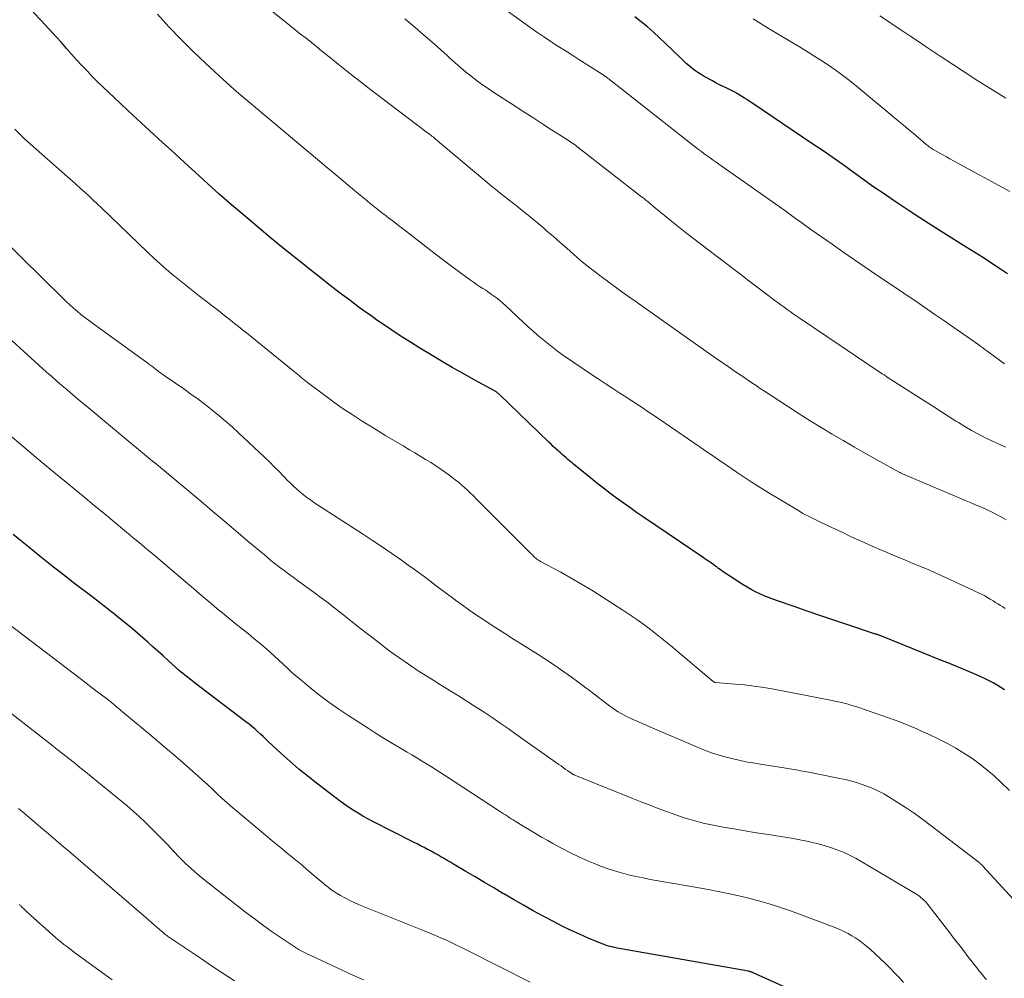
# Model space of a CAD drawing. Units: feet. Extents: x 1985000 to 1990029, y 565000 to 570002.
# Drawn here: x 1986136 to 1986243, y 565546 to 565650 of the extents above; entities that cross this region are included whole.
import ezdxf

# ---------------------------------------------------------------- set-up
doc = ezdxf.new("R2010")
doc.units = ezdxf.units.FT
doc.header["$LTSCALE"] = 100
doc.header["$MEASUREMENT"] = 0
doc.layers.add('CONTOUR INDEX', color=32, linetype='Continuous', lineweight=25)
doc.layers.add('CONTOUR INTERMEDIATE', color=40, linetype='Continuous', lineweight=15)

msp = doc.modelspace()

# ---------------------------------------------------------------- linework, layer by layer
at = {"layer": 'CONTOUR INDEX', "flags": 128}
for points, elevation in [([(1986243.08, 565577.03), (1986242.67, 565577.3), (1986242.25, 565577.57), (1986241.82, 565577.81), (1986241.39, 565578.04), (1986240.94, 565578.25), (1986240.49, 565578.46), (1986239.67, 565578.81), (1986238.8, 565579.18), (1986237.93, 565579.55), (1986237.06, 565579.91), (1986236.19, 565580.26), (1986229.76, 565582.86), (1986229.67, 565582.89), (1986229.58, 565582.93), (1986229.48, 565582.96), (1986229.39, 565583), (1986229.29, 565583.03), (1986229.2, 565583.06), (1986229.1, 565583.1), (1986229, 565583.13), (1986225.75, 565584.21), (1986224.34, 565584.68), (1986222.93, 565585.16), (1986221.53, 565585.64), (1986220.12, 565586.12), (1986218.29, 565586.75), (1986217.8, 565586.93), (1986217.32, 565587.11), (1986216.84, 565587.31), (1986216.37, 565587.52), (1986215.9, 565587.74), (1986215.44, 565587.98), (1986215, 565588.23), (1986214.56, 565588.5), (1986212.98, 565589.51), (1986212.78, 565589.64), (1986212.59, 565589.78), (1986212.39, 565589.91), (1986212.19, 565590.05), (1986211.94, 565590.24), (1986211.87, 565590.29), (1986211.81, 565590.33), (1986211.74, 565590.38), (1986211.68, 565590.44), (1986211.58, 565590.51), (1986211.57, 565590.52), (1986211.55, 565590.54), (1986211.53, 565590.55), (1986211.51, 565590.56), (1986211.44, 565590.62), (1986211.43, 565590.63), (1986211.41, 565590.64), (1986211.39, 565590.66), (1986211.37, 565590.67), (1986211, 565590.92), (1986210.79, 565591.06), (1986210.59, 565591.2), (1986210.38, 565591.34), (1986210.18, 565591.48), (1986203.68, 565595.89), (1986202.94, 565596.39), (1986202.2, 565596.91), (1986201.47, 565597.43), (1986200.75, 565597.95), (1986200.03, 565598.49), (1986199.32, 565599.03), (1986198.61, 565599.59), (1986197.91, 565600.15), (1986196.07, 565601.64), (1986195.86, 565601.82), (1986195.65, 565601.99), (1986195.45, 565602.17), (1986195.24, 565602.34), (1986195.03, 565602.52), (1986194.83, 565602.7), (1986194.63, 565602.88), (1986194.42, 565603.06), (1986194.34, 565603.14), (1986194.09, 565603.37), (1986193.85, 565603.59), (1986193.61, 565603.82), (1986193.37, 565604.05), (1986187.94, 565609.28), (1986187.89, 565609.33), (1986187.84, 565609.37), (1986187.79, 565609.41), (1986187.74, 565609.45), (1986187.68, 565609.49), (1986187.62, 565609.53), (1986187.57, 565609.56), (1986187.51, 565609.6), (1986185.22, 565610.86), (1986184.02, 565611.53), (1986182.83, 565612.21), (1986181.65, 565612.9), (1986180.47, 565613.61), (1986179.31, 565614.3), (1986178.28, 565614.94), (1986177.25, 565615.59), (1986176.23, 565616.26), (1986175.22, 565616.95), (1986174.62, 565617.36), (1986173.93, 565617.85), (1986173.23, 565618.35), (1986172.54, 565618.85), (1986171.86, 565619.36), (1986171.8, 565619.41), (1986171.14, 565619.9), (1986170.49, 565620.39), (1986169.84, 565620.89), (1986169.2, 565621.39), (1986168.55, 565621.9), (1986167.91, 565622.4), (1986167.27, 565622.91), (1986166.63, 565623.42), (1986165.43, 565624.37), (1986164.2, 565625.37), (1986162.97, 565626.37), (1986161.76, 565627.38), (1986160.55, 565628.4), (1986160.09, 565628.79), (1986158.75, 565629.95), (1986157.42, 565631.11), (1986156.1, 565632.29), (1986154.79, 565633.49), (1986154.05, 565634.16), (1986153.11, 565635.02), (1986152.17, 565635.88), (1986151.23, 565636.73), (1986150.29, 565637.59), (1986149.36, 565638.44), (1986148.42, 565639.3), (1986147.49, 565640.17), (1986146.57, 565641.04), (1986144.74, 565642.76), (1986144.15, 565643.34), (1986143.56, 565643.93), (1986142.99, 565644.53), (1986142.42, 565645.14), (1986141.86, 565645.76), (1986141.31, 565646.38), (1986140.75, 565646.99), (1986140.2, 565647.62), (1986139.66, 565648.22), (1986138.82, 565649.14), (1986137.98, 565650.05), (1986137.12, 565650.94)], 840), ([(1986243.38, 565622.42), (1986242.63, 565622.92), (1986241.7, 565623.53), (1986240.77, 565624.14), (1986239.83, 565624.74), (1986238.89, 565625.33), (1986236.43, 565626.86), (1986235.13, 565627.68), (1986233.83, 565628.51), (1986232.54, 565629.35), (1986231.26, 565630.21), (1986230.92, 565630.44), (1986229.82, 565631.19), (1986228.72, 565631.95), (1986227.63, 565632.72), (1986226.55, 565633.5), (1986225.46, 565634.28), (1986224.37, 565635.05), (1986223.28, 565635.81), (1986222.17, 565636.56), (1986215.5, 565641.06), (1986215.23, 565641.23), (1986214.97, 565641.41), (1986214.7, 565641.58), (1986214.43, 565641.75), (1986214.03, 565641.99), (1986213.96, 565642.04), (1986213.88, 565642.08), (1986213.81, 565642.13), (1986213.73, 565642.17), (1986213.66, 565642.21), (1986213.58, 565642.25), (1986213.5, 565642.29), (1986213.43, 565642.33), (1986212.78, 565642.64), (1986212.38, 565642.83), (1986211.98, 565643.03), (1986211.59, 565643.24), (1986211.2, 565643.45), (1986210.32, 565643.93), (1986209.97, 565644.13), (1986209.62, 565644.35), (1986209.29, 565644.58), (1986208.97, 565644.83), (1986208.66, 565645.09), (1986208.35, 565645.35), (1986208.05, 565645.63), (1986207.75, 565645.91), (1986206.06, 565647.55), (1986205.42, 565648.16), (1986204.77, 565648.75), (1986204.11, 565649.33), (1986203.43, 565649.9), (1986202.74, 565650.45)], 860), ([(1986221.32, 565543.64), (1986215.65, 565546.2), (1986215.59, 565546.23), (1986215.53, 565546.25), (1986215.47, 565546.27), (1986215.4, 565546.29), (1986215.34, 565546.31), (1986215.28, 565546.33), (1986215.22, 565546.34), (1986215.15, 565546.35), (1986201.04, 565548.84), (1986200.8, 565548.88), (1986200.56, 565548.93), (1986200.33, 565548.99), (1986200.09, 565549.04), (1986199.86, 565549.11), (1986199.63, 565549.18), (1986199.4, 565549.26), (1986199.17, 565549.35), (1986197.67, 565549.97), (1986196.7, 565550.39), (1986195.74, 565550.83), (1986194.8, 565551.29), (1986193.86, 565551.78), (1986192.75, 565552.37), (1986191.67, 565552.96), (1986190.59, 565553.56), (1986189.52, 565554.17), (1986188.46, 565554.8), (1986188.36, 565554.85), (1986187.35, 565555.45), (1986186.34, 565556.05), (1986185.32, 565556.65), (1986184.31, 565557.25), (1986182.97, 565558.04), (1986182.63, 565558.24), (1986182.28, 565558.45), (1986181.93, 565558.65), (1986181.58, 565558.85), (1986181.24, 565559.05), (1986180.89, 565559.25), (1986180.53, 565559.44), (1986180.18, 565559.63), (1986180.13, 565559.65), (1986179.75, 565559.85), (1986179.38, 565560.04), (1986179, 565560.24), (1986178.61, 565560.43), (1986174.17, 565562.68), (1986173.62, 565562.97), (1986173.08, 565563.27), (1986172.55, 565563.58), (1986172.03, 565563.91), (1986171.51, 565564.26), (1986171, 565564.61), (1986170.5, 565564.97), (1986170.01, 565565.34), (1986168.16, 565566.76), (1986167.12, 565567.58), (1986166.1, 565568.41), (1986165.11, 565569.27), (1986164.13, 565570.15), (1986162.8, 565571.38), (1986162.5, 565571.66), (1986162.2, 565571.94), (1986161.9, 565572.22), (1986161.59, 565572.5), (1986161.29, 565572.78), (1986160.97, 565573.05), (1986160.66, 565573.31), (1986160.33, 565573.56), (1986154.69, 565577.85), (1986154.43, 565578.05), (1986154.17, 565578.25), (1986153.91, 565578.45), (1986153.66, 565578.65), (1986153.41, 565578.86), (1986153.16, 565579.06), (1986152.91, 565579.28), (1986152.67, 565579.49), (1986151.83, 565580.25), (1986151.28, 565580.75), (1986150.73, 565581.25), (1986150.18, 565581.75), (1986149.63, 565582.24), (1986149.07, 565582.73), (1986148.51, 565583.22), (1986147.94, 565583.7), (1986147.37, 565584.17), (1986146.87, 565584.58), (1986146.04, 565585.25), (1986145.2, 565585.91), (1986144.36, 565586.57), (1986143.51, 565587.22), (1986141.68, 565588.61), (1986140.41, 565589.59), (1986139.14, 565590.58), (1986137.88, 565591.58), (1986136.63, 565592.6), (1986135.73, 565593.33), (1986134.94, 565593.99)], 820)]:
    msp.add_lwpolyline(points, dxfattribs=dict(at, elevation=elevation))
at = {"layer": 'CONTOUR INTERMEDIATE', "flags": 128}
for points, elevation in [([(1986243.24, 565595.58), (1986242.72, 565595.89), (1986242.19, 565596.18), (1986241.65, 565596.45), (1986241.1, 565596.71), (1986240.54, 565596.95), (1986239.98, 565597.19), (1986239.42, 565597.42), (1986238.87, 565597.66), (1986231.95, 565600.59), (1986231.86, 565600.64), (1986231.72, 565600.72), (1986231.7, 565600.73), (1986231.68, 565600.74), (1986231.66, 565600.75), (1986231.64, 565600.76), (1986229.14, 565602.14), (1986227.91, 565602.82), (1986226.69, 565603.51), (1986225.47, 565604.22), (1986224.26, 565604.93), (1986223.06, 565605.65), (1986221.86, 565606.39), (1986220.67, 565607.14), (1986219.49, 565607.9), (1986216.9, 565609.61), (1986216.43, 565609.91), (1986215.96, 565610.22), (1986215.5, 565610.53), (1986215.03, 565610.84), (1986214.91, 565610.93), (1986214.51, 565611.2), (1986214.11, 565611.47), (1986213.71, 565611.74), (1986213.31, 565612.02), (1986212.91, 565612.29), (1986212.51, 565612.57), (1986212.11, 565612.84), (1986211.72, 565613.12), (1986203.15, 565619.16), (1986202.98, 565619.29), (1986202.8, 565619.41), (1986202.62, 565619.53), (1986202.44, 565619.65), (1986202.26, 565619.78), (1986202.08, 565619.9), (1986201.91, 565620.03), (1986201.73, 565620.16), (1986199.08, 565622.11), (1986198.31, 565622.69), (1986197.54, 565623.29), (1986196.79, 565623.91), (1986196.05, 565624.55), (1986195.32, 565625.19), (1986194.59, 565625.83), (1986193.86, 565626.47), (1986193.12, 565627.11), (1986192.77, 565627.42), (1986192.15, 565627.94), (1986191.54, 565628.46), (1986190.91, 565628.96), (1986190.28, 565629.46), (1986189.98, 565629.7), (1986189.5, 565630.08), (1986189.02, 565630.45), (1986188.54, 565630.83), (1986188.06, 565631.22), (1986187.59, 565631.6), (1986187.11, 565631.98), (1986186.64, 565632.37), (1986186.17, 565632.77), (1986180.96, 565637.13), (1986180.84, 565637.23), (1986180.73, 565637.33), (1986180.61, 565637.42), (1986180.49, 565637.52), (1986180.37, 565637.61), (1986180.25, 565637.71), (1986180.13, 565637.8), (1986180, 565637.89), (1986173.96, 565642.48), (1986173.06, 565643.17), (1986172.17, 565643.86), (1986171.28, 565644.56), (1986170.39, 565645.26), (1986169.79, 565645.74), (1986169.21, 565646.21), (1986168.62, 565646.68), (1986168.04, 565647.15), (1986167.46, 565647.62), (1986166.88, 565648.09), (1986166.29, 565648.56), (1986165.71, 565649.03), (1986165.13, 565649.5), (1986161.09, 565652.76)], 848), ([(1986243.06, 565612.58), (1986241.14, 565614), (1986241.02, 565614.09), (1986240.9, 565614.18), (1986240.78, 565614.28), (1986240.66, 565614.37), (1986240.53, 565614.46), (1986240.41, 565614.55), (1986240.29, 565614.64), (1986240.16, 565614.73), (1986238.49, 565615.9), (1986237.52, 565616.57), (1986236.56, 565617.24), (1986235.59, 565617.91), (1986234.62, 565618.57), (1986233.49, 565619.34), (1986232.79, 565619.82), (1986232.09, 565620.3), (1986231.38, 565620.77), (1986230.67, 565621.25), (1986229.97, 565621.72), (1986229.26, 565622.19), (1986228.56, 565622.67), (1986227.86, 565623.15), (1986225.42, 565624.82), (1986224.26, 565625.63), (1986223.1, 565626.44), (1986221.95, 565627.26), (1986220.8, 565628.09), (1986220.43, 565628.35), (1986219.1, 565629.31), (1986217.76, 565630.27), (1986216.42, 565631.22), (1986215.08, 565632.16), (1986211.92, 565634.36), (1986211.6, 565634.58), (1986211.28, 565634.81), (1986210.95, 565635.04), (1986210.63, 565635.27), (1986210.32, 565635.5), (1986210, 565635.74), (1986209.69, 565635.97), (1986209.37, 565636.22), (1986200.3, 565643.34), (1986200.17, 565643.44), (1986200.03, 565643.55), (1986199.89, 565643.66), (1986199.75, 565643.76), (1986199.57, 565643.91), (1986199.52, 565643.94), (1986199.48, 565643.98), (1986199.43, 565644.01), (1986199.38, 565644.04), (1986199.34, 565644.07), (1986199.29, 565644.11), (1986199.24, 565644.14), (1986199.19, 565644.17), (1986196.63, 565645.79), (1986195.99, 565646.2), (1986195.35, 565646.6), (1986194.71, 565647.01), (1986194.07, 565647.42), (1986193.44, 565647.84), (1986192.81, 565648.26), (1986192.18, 565648.69), (1986191.56, 565649.13), (1986187.39, 565652.11)], 856), ([(1986243.12, 565585.91), (1986242.87, 565586.08), (1986242.61, 565586.25), (1986242.35, 565586.42), (1986242.09, 565586.58), (1986241.83, 565586.75), (1986241.57, 565586.91), (1986241.51, 565586.94), (1986241.22, 565587.11), (1986240.92, 565587.28), (1986240.62, 565587.44), (1986240.31, 565587.58), (1986236.07, 565589.55), (1986235.44, 565589.84), (1986234.82, 565590.12), (1986234.18, 565590.39), (1986233.55, 565590.65), (1986232.91, 565590.91), (1986232.28, 565591.17), (1986231.64, 565591.43), (1986231.01, 565591.7), (1986230.27, 565592.01), (1986229.45, 565592.35), (1986228.64, 565592.71), (1986227.83, 565593.07), (1986227.03, 565593.44), (1986227, 565593.45), (1986226.21, 565593.82), (1986225.42, 565594.19), (1986224.63, 565594.56), (1986223.84, 565594.93), (1986222.85, 565595.4), (1986222.55, 565595.54), (1986222.26, 565595.68), (1986221.96, 565595.83), (1986221.67, 565595.98), (1986221.37, 565596.13), (1986221.08, 565596.29), (1986220.8, 565596.46), (1986220.51, 565596.63), (1986217.3, 565598.57), (1986216.42, 565599.11), (1986215.54, 565599.67), (1986214.67, 565600.23), (1986213.81, 565600.81), (1986212.84, 565601.47), (1986212.47, 565601.72), (1986212.09, 565601.98), (1986211.72, 565602.23), (1986211.35, 565602.49), (1986210.98, 565602.75), (1986210.61, 565603.01), (1986210.24, 565603.26), (1986209.87, 565603.52), (1986204.78, 565606.98), (1986204.42, 565607.22), (1986204.05, 565607.47), (1986203.69, 565607.71), (1986203.33, 565607.96), (1986202.96, 565608.2), (1986202.59, 565608.44), (1986202.23, 565608.68), (1986201.86, 565608.92), (1986201.1, 565609.4), (1986200.36, 565609.89), (1986199.61, 565610.38), (1986198.87, 565610.87), (1986198.14, 565611.37), (1986194.87, 565613.59), (1986194.3, 565613.99), (1986193.75, 565614.4), (1986193.2, 565614.83), (1986192.67, 565615.27), (1986192.14, 565615.72), (1986191.62, 565616.18), (1986191.11, 565616.64), (1986190.6, 565617.11), (1986188.64, 565618.95), (1986188.35, 565619.21), (1986188.05, 565619.47), (1986187.75, 565619.71), (1986187.44, 565619.94), (1986187.12, 565620.17), (1986186.81, 565620.39), (1986186.48, 565620.61), (1986186.16, 565620.82), (1986185.81, 565621.04), (1986185.48, 565621.26), (1986185.16, 565621.49), (1986184.83, 565621.72), (1986183.05, 565623.04), (1986182.03, 565623.8), (1986181.01, 565624.57), (1986180, 565625.34), (1986178.99, 565626.12), (1986177.84, 565627.01), (1986177.41, 565627.34), (1986176.98, 565627.67), (1986176.55, 565628.01), (1986176.12, 565628.34), (1986175.96, 565628.46), (1986175.61, 565628.73), (1986175.26, 565629), (1986174.91, 565629.27), (1986174.57, 565629.54), (1986174.22, 565629.82), (1986173.88, 565630.09), (1986173.53, 565630.37), (1986173.19, 565630.65), (1986171.95, 565631.68), (1986171, 565632.48), (1986170.04, 565633.27), (1986169.08, 565634.07), (1986168.13, 565634.87), (1986164.06, 565638.29), (1986163.16, 565639.05), (1986162.26, 565639.8), (1986161.36, 565640.56), (1986160.46, 565641.31), (1986159.56, 565642.07), (1986158.67, 565642.84), (1986157.8, 565643.63), (1986156.93, 565644.42), (1986155.91, 565645.37), (1986154.56, 565646.66), (1986153.23, 565647.98), (1986151.93, 565649.33), (1986150.67, 565650.71)], 844), ([(1986243.19, 565603.52), (1986242.5, 565603.82), (1986241.82, 565604.13), (1986241.14, 565604.45), (1986240.97, 565604.53), (1986240.22, 565604.92), (1986239.48, 565605.32), (1986238.75, 565605.75), (1986238.04, 565606.19), (1986237.77, 565606.36), (1986236.92, 565606.9), (1986236.08, 565607.43), (1986235.23, 565607.97), (1986234.39, 565608.51), (1986230.27, 565611.15), (1986230.21, 565611.2), (1986230.14, 565611.24), (1986230.07, 565611.29), (1986230, 565611.33), (1986229.93, 565611.38), (1986229.86, 565611.42), (1986229.79, 565611.47), (1986229.72, 565611.51), (1986220.68, 565617.61), (1986220.35, 565617.84), (1986220.02, 565618.06), (1986219.69, 565618.3), (1986219.36, 565618.53), (1986219.03, 565618.76), (1986218.7, 565619), (1986218.38, 565619.24), (1986218.06, 565619.48), (1986216.94, 565620.32), (1986216.06, 565620.98), (1986215.18, 565621.65), (1986214.3, 565622.32), (1986213.42, 565622.99), (1986209.02, 565626.35), (1986208.25, 565626.95), (1986207.49, 565627.55), (1986206.73, 565628.15), (1986205.98, 565628.77), (1986204.83, 565629.73), (1986204.66, 565629.87), (1986204.49, 565630.01), (1986204.32, 565630.14), (1986204.16, 565630.28), (1986203.99, 565630.42), (1986203.82, 565630.56), (1986203.65, 565630.69), (1986203.48, 565630.82), (1986196.57, 565636.19), (1986196.41, 565636.31), (1986196.26, 565636.43), (1986196.1, 565636.55), (1986195.94, 565636.66), (1986195.78, 565636.77), (1986195.61, 565636.88), (1986195.45, 565636.99), (1986195.28, 565637.1), (1986193.67, 565638.12), (1986192.7, 565638.74), (1986191.73, 565639.37), (1986190.76, 565639.99), (1986189.79, 565640.61), (1986187.24, 565642.27), (1986186.63, 565642.68), (1986186.02, 565643.1), (1986185.43, 565643.54), (1986184.85, 565643.99), (1986184.28, 565644.45), (1986183.71, 565644.92), (1986183.16, 565645.41), (1986182.61, 565645.9), (1986182.28, 565646.2), (1986181.57, 565646.84), (1986180.86, 565647.48), (1986180.13, 565648.11), (1986179.41, 565648.74), (1986178.74, 565649.31), (1986177.67, 565650.22)], 852), ([(1986243.64, 565631.37), (1986237.49, 565634.73), (1986237.1, 565634.94), (1986236.72, 565635.15), (1986236.33, 565635.37), (1986235.94, 565635.59), (1986235.42, 565635.89), (1986235.3, 565635.96), (1986235.18, 565636.03), (1986235.06, 565636.11), (1986234.95, 565636.19), (1986234.84, 565636.27), (1986234.73, 565636.35), (1986234.62, 565636.44), (1986234.51, 565636.53), (1986233.64, 565637.27), (1986233.1, 565637.73), (1986232.55, 565638.19), (1986232.01, 565638.64), (1986231.46, 565639.1), (1986226.69, 565643.05), (1986226, 565643.6), (1986225.3, 565644.13), (1986224.59, 565644.65), (1986223.87, 565645.15), (1986223.13, 565645.63), (1986222.39, 565646.11), (1986221.64, 565646.58), (1986220.89, 565647.04), (1986217.39, 565649.14), (1986216.52, 565649.68), (1986215.65, 565650.22)], 864), ([(1986243.22, 565641.55), (1986241.56, 565642.59), (1986240.17, 565643.47), (1986238.79, 565644.36), (1986237.41, 565645.26), (1986236.03, 565646.16), (1986234.51, 565647.17), (1986233.67, 565647.73), (1986232.83, 565648.3), (1986231.99, 565648.86), (1986231.15, 565649.43), (1986230.31, 565649.99), (1986229.46, 565650.55)], 868), ([(1986243.6, 565566.07), (1986242.69, 565566.95), (1986241.93, 565567.65), (1986241.14, 565568.33), (1986240.33, 565568.97), (1986239.49, 565569.58), (1986238.62, 565570.14), (1986237.74, 565570.68), (1986236.83, 565571.18), (1986235.9, 565571.65), (1986234.7, 565572.23), (1986234.1, 565572.51), (1986233.49, 565572.78), (1986232.88, 565573.04), (1986232.27, 565573.3), (1986231.65, 565573.54), (1986231.03, 565573.77), (1986230.4, 565574), (1986229.78, 565574.22), (1986227.69, 565574.94), (1986227.27, 565575.08), (1986226.85, 565575.22), (1986226.43, 565575.35), (1986226, 565575.47), (1986225.58, 565575.59), (1986225.15, 565575.7), (1986224.72, 565575.79), (1986224.28, 565575.88), (1986217.89, 565577.11), (1986216.83, 565577.29), (1986215.77, 565577.45), (1986214.71, 565577.58), (1986213.64, 565577.68), (1986211.54, 565577.84), (1986211.52, 565577.85), (1986211.5, 565577.85), (1986211.48, 565577.86), (1986211.46, 565577.86), (1986211.37, 565577.9), (1986211.35, 565577.9), (1986211.34, 565577.91), (1986211.32, 565577.93), (1986211.3, 565577.94), (1986207.33, 565581.28), (1986206.62, 565581.88), (1986205.9, 565582.46), (1986205.18, 565583.04), (1986204.45, 565583.62), (1986203.71, 565584.17), (1986202.96, 565584.72), (1986202.2, 565585.24), (1986201.43, 565585.75), (1986199.18, 565587.2), (1986198.07, 565587.9), (1986196.94, 565588.58), (1986195.81, 565589.23), (1986194.66, 565589.87), (1986192.46, 565591.05), (1986192.41, 565591.08), (1986192.35, 565591.11), (1986192.3, 565591.14), (1986192.24, 565591.17), (1986192.15, 565591.22), (1986192.06, 565591.29), (1986191.73, 565591.6), (1986191.57, 565591.76), (1986191.41, 565591.91), (1986191.26, 565592.06), (1986191.1, 565592.21), (1986185.45, 565597.88), (1986185.14, 565598.19), (1986184.82, 565598.5), (1986184.5, 565598.8), (1986184.17, 565599.11), (1986183.84, 565599.4), (1986183.5, 565599.68), (1986183.16, 565599.96), (1986182.8, 565600.23), (1986182.58, 565600.4), (1986182.11, 565600.74), (1986181.63, 565601.08), (1986181.15, 565601.4), (1986180.66, 565601.72), (1986180.49, 565601.82), (1986179.92, 565602.18), (1986179.34, 565602.53), (1986178.76, 565602.88), (1986178.17, 565603.23), (1986177.47, 565603.64), (1986176.53, 565604.19), (1986175.59, 565604.75), (1986174.67, 565605.32), (1986173.74, 565605.89), (1986172.99, 565606.36), (1986171.9, 565607.06), (1986170.83, 565607.77), (1986169.78, 565608.52), (1986168.74, 565609.28), (1986167.04, 565610.57), (1986166.86, 565610.7), (1986166.68, 565610.84), (1986166.5, 565610.99), (1986166.33, 565611.13), (1986166.15, 565611.27), (1986165.97, 565611.42), (1986165.8, 565611.56), (1986165.62, 565611.71), (1986160.37, 565615.96), (1986159.94, 565616.3), (1986159.51, 565616.65), (1986159.08, 565616.99), (1986158.65, 565617.34), (1986158.22, 565617.68), (1986157.79, 565618.02), (1986157.36, 565618.36), (1986156.92, 565618.69), (1986155.26, 565619.97), (1986154.53, 565620.54), (1986153.8, 565621.12), (1986153.08, 565621.7), (1986152.36, 565622.29), (1986151.66, 565622.89), (1986150.96, 565623.5), (1986150.27, 565624.12), (1986149.6, 565624.76), (1986144.58, 565629.59), (1986144.13, 565630.02), (1986143.67, 565630.45), (1986143.21, 565630.88), (1986142.75, 565631.31), (1986142.28, 565631.73), (1986141.81, 565632.15), (1986141.34, 565632.57), (1986140.87, 565632.98), (1986136.81, 565636.55), (1986136.22, 565637.08), (1986135.65, 565637.63), (1986135.11, 565638.2)], 836), ([(1986246.61, 565551.38), (1986240.66, 565557.87), (1986240.62, 565557.91), (1986240.58, 565557.96), (1986240.53, 565558.01), (1986240.49, 565558.05), (1986240.44, 565558.09), (1986240.39, 565558.14), (1986240.34, 565558.18), (1986240.29, 565558.22), (1986235.08, 565562.22), (1986234.15, 565562.92), (1986233.2, 565563.6), (1986232.23, 565564.25), (1986231.25, 565564.88), (1986230.56, 565565.31), (1986229.91, 565565.69), (1986229.24, 565566.04), (1986228.55, 565566.35), (1986227.84, 565566.63), (1986227.13, 565566.87), (1986226.4, 565567.09), (1986225.67, 565567.27), (1986224.93, 565567.43), (1986221.71, 565568.06), (1986221.03, 565568.19), (1986220.35, 565568.31), (1986219.66, 565568.43), (1986218.98, 565568.55), (1986218.29, 565568.66), (1986217.6, 565568.77), (1986216.92, 565568.88), (1986216.23, 565568.99), (1986215.61, 565569.08), (1986214.85, 565569.21), (1986214.08, 565569.36), (1986213.33, 565569.54), (1986212.57, 565569.73), (1986211.83, 565569.94), (1986211.09, 565570.18), (1986210.36, 565570.45), (1986209.64, 565570.75), (1986204.38, 565573.01), (1986203.97, 565573.19), (1986203.55, 565573.36), (1986203.14, 565573.54), (1986202.73, 565573.72), (1986202.58, 565573.79), (1986202.24, 565573.94), (1986201.91, 565574.1), (1986201.58, 565574.27), (1986201.26, 565574.45), (1986200.94, 565574.63), (1986200.63, 565574.83), (1986200.33, 565575.04), (1986200.03, 565575.26), (1986197.94, 565576.85), (1986197.24, 565577.38), (1986196.54, 565577.91), (1986195.83, 565578.43), (1986195.11, 565578.95), (1986194.39, 565579.45), (1986193.67, 565579.95), (1986192.93, 565580.43), (1986192.19, 565580.91), (1986190.47, 565581.98), (1986189.51, 565582.58), (1986188.55, 565583.19), (1986187.6, 565583.8), (1986186.65, 565584.42), (1986186.16, 565584.74), (1986185.46, 565585.2), (1986184.76, 565585.68), (1986184.08, 565586.17), (1986183.4, 565586.66), (1986183.38, 565586.67), (1986182.71, 565587.17), (1986182.05, 565587.67), (1986181.38, 565588.18), (1986180.72, 565588.68), (1986180.05, 565589.18), (1986179.38, 565589.68), (1986178.71, 565590.17), (1986178.03, 565590.65), (1986177.29, 565591.17), (1986176.24, 565591.91), (1986175.18, 565592.63), (1986174.12, 565593.34), (1986173.04, 565594.05), (1986167.74, 565597.49), (1986167.35, 565597.76), (1986166.96, 565598.03), (1986166.59, 565598.32), (1986166.22, 565598.62), (1986165.86, 565598.93), (1986165.51, 565599.25), (1986165.17, 565599.58), (1986164.84, 565599.91), (1986164.46, 565600.31), (1986163.94, 565600.85), (1986163.41, 565601.38), (1986162.88, 565601.9), (1986162.34, 565602.42), (1986159.52, 565605.07), (1986158.81, 565605.72), (1986158.1, 565606.35), (1986157.37, 565606.97), (1986156.62, 565607.57), (1986155.87, 565608.16), (1986155.1, 565608.74), (1986154.33, 565609.3), (1986153.55, 565609.85), (1986151.5, 565611.26), (1986151.31, 565611.39), (1986151.12, 565611.53), (1986150.94, 565611.66), (1986150.75, 565611.8), (1986150.56, 565611.94), (1986150.38, 565612.08), (1986150.19, 565612.22), (1986150.01, 565612.36), (1986149.88, 565612.46), (1986149.62, 565612.65), (1986149.37, 565612.84), (1986149.12, 565613.03), (1986148.86, 565613.21), (1986143.6, 565617.02), (1986143.17, 565617.34), (1986142.75, 565617.66), (1986142.33, 565617.99), (1986141.92, 565618.33), (1986141.52, 565618.68), (1986141.12, 565619.04), (1986140.73, 565619.4), (1986140.34, 565619.77), (1986131.3, 565628.62)], 832), ([(1986241.1, 565545.44), (1986240.89, 565545.69), (1986240.69, 565545.94), (1986240.48, 565546.19), (1986240.28, 565546.45), (1986240.07, 565546.7), (1986239.87, 565546.96), (1986239.67, 565547.21), (1986239.08, 565547.98), (1986238.58, 565548.62), (1986238.08, 565549.26), (1986237.59, 565549.9), (1986237.09, 565550.55), (1986234.72, 565553.62), (1986234.58, 565553.79), (1986234.43, 565553.96), (1986234.28, 565554.12), (1986234.12, 565554.27), (1986233.95, 565554.41), (1986233.78, 565554.55), (1986233.6, 565554.67), (1986233.41, 565554.79), (1986227.51, 565558.29), (1986226.87, 565558.64), (1986226.22, 565558.98), (1986225.56, 565559.29), (1986224.88, 565559.57), (1986224.19, 565559.82), (1986223.5, 565560.05), (1986222.79, 565560.24), (1986222.08, 565560.41), (1986221.67, 565560.49), (1986220.75, 565560.68), (1986219.82, 565560.86), (1986218.89, 565561.01), (1986217.96, 565561.16), (1986217.8, 565561.19), (1986216.79, 565561.34), (1986215.77, 565561.5), (1986214.76, 565561.67), (1986213.75, 565561.84), (1986212.38, 565562.07), (1986211.64, 565562.2), (1986210.91, 565562.35), (1986210.18, 565562.52), (1986209.45, 565562.71), (1986208.73, 565562.91), (1986208.02, 565563.13), (1986207.31, 565563.37), (1986206.6, 565563.62), (1986206.2, 565563.77), (1986205.3, 565564.11), (1986204.4, 565564.46), (1986203.5, 565564.81), (1986202.61, 565565.17), (1986196.19, 565567.75), (1986196.13, 565567.78), (1986196.08, 565567.8), (1986196.02, 565567.83), (1986195.97, 565567.85), (1986195.92, 565567.88), (1986195.87, 565567.91), (1986195.82, 565567.95), (1986195.77, 565567.98), (1986195.4, 565568.24), (1986195.16, 565568.41), (1986194.93, 565568.57), (1986194.7, 565568.74), (1986194.46, 565568.9), (1986189.78, 565572.21), (1986188.91, 565572.82), (1986188.05, 565573.41), (1986187.18, 565574.01), (1986186.3, 565574.6), (1986186.01, 565574.79), (1986185.27, 565575.27), (1986184.54, 565575.75), (1986183.79, 565576.21), (1986183.05, 565576.67), (1986182.3, 565577.12), (1986181.55, 565577.58), (1986180.81, 565578.05), (1986180.07, 565578.52), (1986179.23, 565579.05), (1986178.16, 565579.76), (1986177.1, 565580.49), (1986176.06, 565581.24), (1986175.04, 565582.02), (1986174.02, 565582.81), (1986173.01, 565583.6), (1986172, 565584.39), (1986170.99, 565585.18), (1986170.04, 565585.93), (1986169.29, 565586.52), (1986168.53, 565587.09), (1986167.77, 565587.65), (1986167, 565588.21), (1986166.44, 565588.61), (1986165.95, 565588.96), (1986165.46, 565589.32), (1986164.97, 565589.68), (1986164.48, 565590.04), (1986164, 565590.41), (1986163.53, 565590.78), (1986163.05, 565591.16), (1986162.59, 565591.55), (1986162.34, 565591.76), (1986161.75, 565592.25), (1986161.16, 565592.74), (1986160.58, 565593.23), (1986159.99, 565593.73), (1986158.02, 565595.4), (1986156.71, 565596.5), (1986155.4, 565597.61), (1986154.08, 565598.71), (1986152.77, 565599.8), (1986150.99, 565601.28), (1986150.56, 565601.64), (1986150.13, 565601.99), (1986149.69, 565602.35), (1986149.26, 565602.71), (1986148.83, 565603.07), (1986148.4, 565603.43), (1986147.97, 565603.79), (1986147.54, 565604.14), (1986143.12, 565607.83), (1986142.54, 565608.31), (1986141.97, 565608.79), (1986141.4, 565609.26), (1986140.83, 565609.75), (1986140.26, 565610.23), (1986139.7, 565610.72), (1986139.14, 565611.21), (1986138.58, 565611.7), (1986132.23, 565617.42)], 828), ([(1986232.03, 565545.13), (1986231.56, 565545.66), (1986231.08, 565546.19), (1986230.58, 565546.69), (1986230.07, 565547.19), (1986228.4, 565548.77), (1986228.03, 565549.09), (1986227.66, 565549.4), (1986227.27, 565549.69), (1986226.86, 565549.97), (1986226.83, 565549.99), (1986226.43, 565550.23), (1986226.02, 565550.46), (1986225.6, 565550.67), (1986225.18, 565550.86), (1986224.75, 565551.04), (1986224.32, 565551.22), (1986223.88, 565551.39), (1986223.44, 565551.55), (1986219.73, 565552.93), (1986218.96, 565553.2), (1986218.18, 565553.46), (1986217.4, 565553.71), (1986216.62, 565553.94), (1986215.83, 565554.16), (1986215.04, 565554.36), (1986214.25, 565554.55), (1986213.45, 565554.72), (1986212.22, 565554.97), (1986211.6, 565555.1), (1986210.97, 565555.22), (1986210.35, 565555.34), (1986209.72, 565555.45), (1986209.1, 565555.57), (1986208.47, 565555.68), (1986207.85, 565555.79), (1986207.22, 565555.9), (1986204.43, 565556.38), (1986203.64, 565556.53), (1986202.85, 565556.69), (1986202.06, 565556.88), (1986201.28, 565557.08), (1986200.51, 565557.3), (1986199.74, 565557.55), (1986198.99, 565557.83), (1986198.24, 565558.13), (1986197.68, 565558.37), (1986196.69, 565558.81), (1986195.71, 565559.28), (1986194.74, 565559.77), (1986193.79, 565560.29), (1986193.24, 565560.6), (1986192.57, 565560.98), (1986191.9, 565561.37), (1986191.24, 565561.77), (1986190.58, 565562.17), (1986189.69, 565562.73), (1986189.48, 565562.86), (1986189.26, 565562.99), (1986189.05, 565563.13), (1986188.84, 565563.26), (1986188.63, 565563.4), (1986188.42, 565563.54), (1986188.2, 565563.67), (1986187.99, 565563.81), (1986182.11, 565567.65), (1986181.59, 565567.99), (1986181.07, 565568.32), (1986180.55, 565568.65), (1986180.02, 565568.98), (1986179.49, 565569.3), (1986178.96, 565569.62), (1986178.43, 565569.94), (1986177.9, 565570.25), (1986177.18, 565570.67), (1986176.3, 565571.21), (1986175.41, 565571.74), (1986174.53, 565572.29), (1986173.66, 565572.85), (1986171.54, 565574.21), (1986170.45, 565574.94), (1986169.38, 565575.69), (1986168.34, 565576.48), (1986167.31, 565577.29), (1986166.26, 565578.16), (1986165.78, 565578.56), (1986165.31, 565578.97), (1986164.85, 565579.4), (1986164.39, 565579.83), (1986164.34, 565579.87), (1986163.92, 565580.28), (1986163.48, 565580.69), (1986163.04, 565581.08), (1986162.6, 565581.47), (1986162.15, 565581.86), (1986161.69, 565582.24), (1986161.24, 565582.62), (1986160.78, 565582.99), (1986159.11, 565584.32), (1986158.46, 565584.85), (1986157.81, 565585.39), (1986157.16, 565585.93), (1986156.52, 565586.47), (1986155.88, 565587.01), (1986155.23, 565587.56), (1986154.59, 565588.1), (1986153.95, 565588.64), (1986150.23, 565591.79), (1986149.56, 565592.36), (1986148.89, 565592.92), (1986148.21, 565593.49), (1986147.53, 565594.05), (1986146.86, 565594.61), (1986146.18, 565595.18), (1986145.5, 565595.74), (1986144.82, 565596.3), (1986143.77, 565597.16), (1986142.57, 565598.15), (1986141.37, 565599.14), (1986140.16, 565600.13), (1986138.96, 565601.12), (1986137.43, 565602.39), (1986135.99, 565603.6), (1986134.56, 565604.82)], 824), ([(1986191.32, 565545.17), (1986184.55, 565548.6), (1986183.97, 565548.89), (1986183.38, 565549.18), (1986182.79, 565549.46), (1986182.19, 565549.73), (1986181.59, 565550), (1986180.99, 565550.27), (1986180.39, 565550.52), (1986179.78, 565550.77), (1986172.86, 565553.54), (1986172.29, 565553.78), (1986171.73, 565554.04), (1986171.18, 565554.33), (1986170.64, 565554.63), (1986170.2, 565554.89), (1986169.89, 565555.09), (1986169.59, 565555.29), (1986169.3, 565555.51), (1986169.01, 565555.74), (1986166.97, 565557.47), (1986166.44, 565557.91), (1986165.9, 565558.36), (1986165.36, 565558.81), (1986164.82, 565559.25), (1986164.28, 565559.69), (1986163.74, 565560.13), (1986163.2, 565560.58), (1986162.67, 565561.03), (1986158.85, 565564.23), (1986158.29, 565564.71), (1986157.74, 565565.2), (1986157.19, 565565.69), (1986156.66, 565566.2), (1986156.13, 565566.71), (1986155.59, 565567.21), (1986155.04, 565567.7), (1986154.49, 565568.19), (1986153.48, 565569.07), (1986152.41, 565569.99), (1986151.34, 565570.9), (1986150.27, 565571.81), (1986149.18, 565572.71), (1986147.07, 565574.46), (1986146.87, 565574.63), (1986146.68, 565574.79), (1986146.48, 565574.96), (1986146.29, 565575.12), (1986146.12, 565575.27), (1986146.01, 565575.36), (1986145.91, 565575.46), (1986145.8, 565575.55), (1986145.69, 565575.64), (1986145.59, 565575.73), (1986145.48, 565575.81), (1986145.37, 565575.9), (1986145.26, 565575.99), (1986144.44, 565576.6), (1986143.93, 565576.99), (1986143.41, 565577.39), (1986142.89, 565577.78), (1986142.38, 565578.17), (1986133.69, 565584.8)], 816), ([(1986173.14, 565545.41), (1986171.98, 565545.94), (1986170.83, 565546.48), (1986169.67, 565547.01), (1986166.86, 565548.32), (1986166.71, 565548.39), (1986166.56, 565548.46), (1986166.41, 565548.54), (1986166.27, 565548.62), (1986166.12, 565548.71), (1986165.98, 565548.8), (1986165.84, 565548.89), (1986165.7, 565548.98), (1986164.05, 565550.09), (1986163.09, 565550.74), (1986162.14, 565551.41), (1986161.21, 565552.11), (1986160.28, 565552.81), (1986155.7, 565556.4), (1986155.03, 565556.95), (1986154.37, 565557.52), (1986153.74, 565558.11), (1986153.13, 565558.73), (1986152.39, 565559.5), (1986151.79, 565560.13), (1986151.18, 565560.76), (1986150.57, 565561.39), (1986149.95, 565562.01), (1986149.33, 565562.63), (1986148.69, 565563.23), (1986148.04, 565563.81), (1986147.37, 565564.38), (1986144.06, 565567.09), (1986143.45, 565567.59), (1986142.84, 565568.09), (1986142.22, 565568.59), (1986141.61, 565569.08), (1986140.99, 565569.57), (1986140.37, 565570.06), (1986139.75, 565570.55), (1986139.13, 565571.03), (1986131.16, 565577.23)], 812), ([(1986159.07, 565545.32), (1986158.35, 565545.79), (1986157.63, 565546.26), (1986156.91, 565546.74), (1986156.19, 565547.22), (1986155.48, 565547.7), (1986151.88, 565550.12), (1986151.78, 565550.19), (1986151.69, 565550.25), (1986151.6, 565550.32), (1986151.51, 565550.38), (1986151.36, 565550.5), (1986151.28, 565550.57), (1986150.66, 565551.12), (1986150.35, 565551.38), (1986150.05, 565551.65), (1986149.75, 565551.91), (1986149.44, 565552.18), (1986141.21, 565559.27), (1986140.4, 565559.97), (1986139.59, 565560.66), (1986138.78, 565561.36), (1986137.97, 565562.05), (1986137.15, 565562.73), (1986136.34, 565563.42), (1986135.52, 565564.11)], 808), ([(1986145.73, 565545.42), (1986141.76, 565548.31), (1986141.43, 565548.55), (1986141.11, 565548.8), (1986140.79, 565549.04), (1986140.47, 565549.29), (1986140.15, 565549.55), (1986139.84, 565549.8), (1986139.53, 565550.07), (1986139.22, 565550.34), (1986136.82, 565552.49), (1986136.64, 565552.65), (1986136.46, 565552.81), (1986136.29, 565552.98), (1986136.11, 565553.15), (1986135.86, 565553.39), (1986135.81, 565553.44), (1986135.76, 565553.49), (1986135.7, 565553.54), (1986135.65, 565553.59), (1986135.6, 565553.64)], 804)]:
    msp.add_lwpolyline(points, dxfattribs=dict(at, elevation=elevation))

doc.saveas('drawing.dxf')
